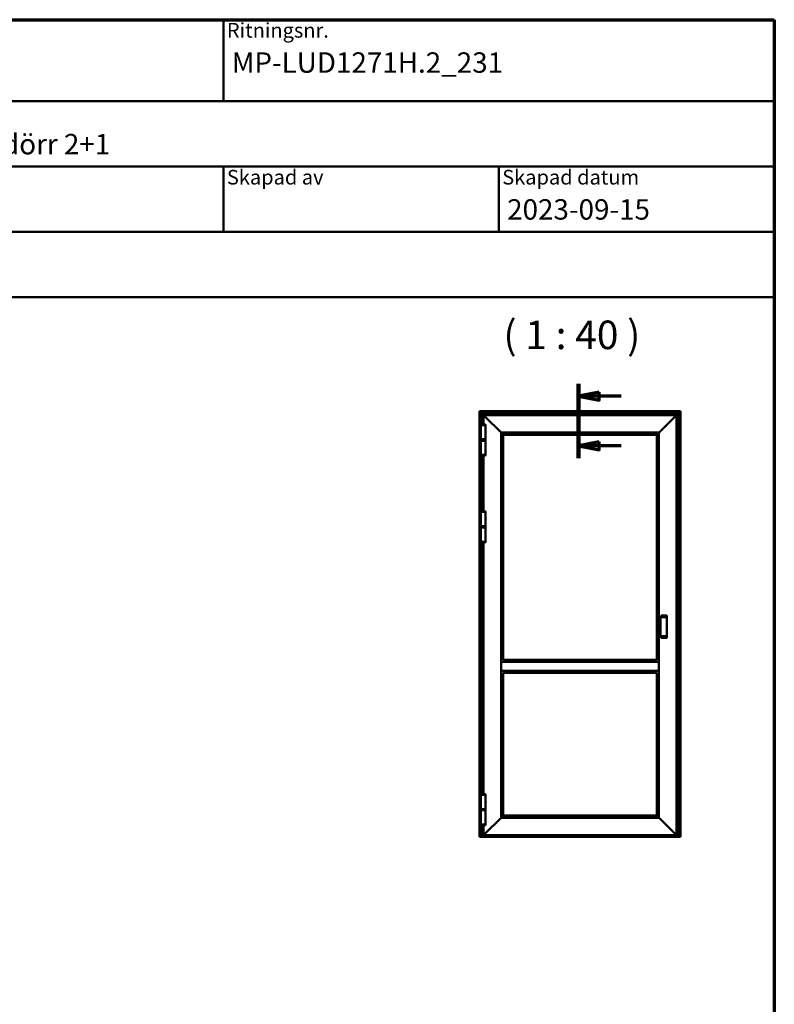
# Model space of a CAD drawing. Units: millimetres. Extents: x 13 to 405, y -584 to 287.
# Drawn here: x 108 to 200, y -131 to -10 of the extents above; entities that cross this region are included whole.
import ezdxf
from ezdxf.enums import TextEntityAlignment as Align

# ---------------------------------------------------------------- set-up
doc = ezdxf.new("R2018")
doc.units = ezdxf.units.MM
doc.linetypes.add('CHAIN', pattern=[0.35429999999999995, 0.2362, -0.0295, 0.0591, -0.0295])
for name, color, linetype, lineweight in [('Border (ISO)', 8, 'Continuous', 70), ('Section Line (ISO)', 3, 'CHAIN', 70), ('Symbol (ISO)', 3, 'Continuous', 25), ('Title (ISO)', 8, 'Continuous', 50), ('Visible (ISO)', 7, 'Continuous', 50)]:
    doc.layers.add(name, color=color, linetype=linetype, lineweight=lineweight)
doc.styles.add('Note Text (ISO)', font='tahoma.ttf')
doc.styles.get("Standard").update_dxf_attribs({"font": 'calibri.ttf'})

# ---------------------------------------------------------------- blocks, each defined once
blk = doc.blocks.new('Borders LEIAB A4 Border')
at = {"layer": 'Border (ISO)'}
for p, q in [((14.99999999999995, 287), (200, 287)), ((200, 287), (200, 10))]:
    blk.add_line(p, q, dxfattribs=at)
blk = doc.blocks.new('Title Blocks LEIAB A4 sv2')
at = {"layer": 'Title (ISO)'}
for p, q in [((17.74257877965449, 204.7452215911035), (202.7425787796545, 204.7452215911035)), ((135.2425787796545, 204.7452215911035), (135.2425787796545, 194.7452215911035)), ((202.7425787796545, 204.7452215911035), (202.7425787796545, 170.7452215911035)), ((202.7425787796545, 194.7452215911035), (17.7425787796545, 194.7452215911035)), ((202.7425787796545, 186.7452215911035), (17.7425787796545, 186.7452215911035)), ((135.2425787796545, 186.7452215911035), (135.2425787796545, 178.7452215911035)), ((168.9925787796545, 186.7452215911035), (168.9925787796545, 178.7452215911035)), ((202.7425787796545, 178.7452215911035), (17.7425787796545, 178.7452215911035)), ((202.7425787796545, 170.7452215911035), (17.7425787796545, 170.7452215911035))]:
    blk.add_line(p, q, dxfattribs=at)
at = {"layer": 'Title (ISO)', "color": 8, "true_color": 0x808080, "char_height": 1.800000071525574, "attachment_point": 1, "style": 'Note Text (ISO)'}
for s, insert in [('\\fTahoma|b0|i0;{\\H1.8000;Ritningsnr.}', (135.6425787796545, 204.3452215911035)), ('\\fTahoma|b0|i0;{\\H1.8000;Skapad av}', (135.6425787796545, 186.3452215911036)), ('\\fTahoma|b0|i0;{\\H1.8000;Skapad datum}', (169.3925787796545, 186.3452215911036))]:
    blk.add_mtext(s, dxfattribs=dict(at, insert=insert))
at = {"layer": 'Title (ISO)', "lineweight": 30, "flags": 104}
for tag, p in [('FILENAME', (68.7425787796545, 200.7452215911035)), ('TITLE', (136.2425787796545, 200.7452215911035)), ('Sheet_Size', (18.7425787796545, 190.7452215911035)), ('Initial_View_Scale', (33.74257877965449, 190.7452215911035)), ('Sheet_Number', (48.74257877965449, 190.7452215911035)), ('<Beskrivning>', (68.7425787796545, 190.7452215911035)), ('<Produktnamn>', (68.7425787796545, 182.7452215911035)), ('CREATION_DATE', (169.9925787796545, 182.7452215911035)), ('REVISION_NUMBER', (18.7425787796545, 174.7452215911035)), ('STATUS', (33.74257877965449, 174.7452215911035))]:
    blk.add_attdef(tag, text='', height=2.5, dxfattribs=at).set_placement(p, align=Align.TOP_LEFT)
blk = doc.blocks.new('2dTransSection2')
at = {"layer": 'Section Line (ISO)', "linetype": 'Continuous'}
for p, q in [((176.0126069343401, 242.361306262171), (176.0126069343401, 233.2761559142472)), ((178.5126069343401, 241.3613062621711), (176.0126069343401, 240.8613062621711)), ((178.5126069343401, 240.361306262171), (178.5126069343401, 241.3613062621711)), ((178.5126069343401, 240.8613062621711), (176.0126069343401, 240.8613062621711)), ((176.0126069343401, 240.8613062621711), (178.5126069343401, 240.361306262171)), ((181.2327601887954, 240.8613062621711), (178.5126069343401, 240.8613062621711)), ((178.5126069343401, 235.2761559142472), (176.0126069343401, 234.7761559142472)), ((178.5126069343401, 234.7761559142473), (176.0126069343401, 234.7761559142472)), ((176.0126069343401, 234.7761559142472), (178.5126069343401, 234.2761559142473)), ((178.5126069343401, 234.2761559142473), (178.5126069343401, 235.2761559142472)), ((181.2327601887954, 234.7761559142473), (178.5126069343401, 234.7761559142473))]:
    blk.add_line(p, q, dxfattribs=at)
at = {"layer": 'Section Line (ISO)', "linetype": 'Continuous', "lineweight": 140}
blk.add_line((176.0126069343401, 242.361306262171), (176.0126069343401, 233.2761559142472), dxfattribs=at)
at = {"layer": 'Section Line (ISO)', "linetype": 'Continuous', "flags": 128}
for points in [[(178.5126069698762, 241.3613070500109), (176.0126069400739, 240.8613070500109), (178.5126069698762, 240.3613070500109), (178.5126069698762, 241.3613070500109)], [(178.5126069698762, 235.2761553776476), (176.0126069400739, 234.7761553776476), (178.5126069698762, 234.2761553776475), (178.5126069698762, 235.2761553776476)]]:
    blk.add_lwpolyline(points, dxfattribs=at)
at = {"layer": 'Section Line (ISO)'}
for points in [[(178.5126069698762, 241.3613070500109), (176.0126069400739, 240.8613070500109), (178.5126069698762, 240.3613070500109), (178.5126069698762, 241.3613070500109)], [(178.5126069698762, 235.2761553776476), (176.0126069400739, 234.7761553776476), (178.5126069698762, 234.2761553776475), (178.5126069698762, 235.2761553776476)]]:
    blk.add_solid(points, dxfattribs=at)

msp = doc.modelspace()

# ---------------------------------------------------------------- linework, layer by layer
at = {"layer": 'Visible (ISO)'}
for p, q in [((163.8971429933086, -57.98804500312713), (163.8740315211269, -57.96493353094536)), ((163.8740315211269, -57.96493353094536), (188.4990315211269, -57.96493353094536)), ((163.8740315211267, -110.0364036798385), (163.8740315211269, -57.96493353094536)), ((163.8740315211269, -57.96493353094533), (163.8971429933086, -57.98804500312713)), ((163.8971429933086, -57.98804500312713), (163.9665315211269, -58.05743353094536)), ((163.9665315211269, -58.05743353094536), (163.8971429933086, -57.98804500312713)), ((163.9790315211269, -58.06993353094538), (163.9665315211269, -58.05743353094539)), ((188.4065315211269, -58.05743353094539), (163.9665315211269, -58.05743353094539)), ((163.9665315211269, -58.05743353094536), (163.9665315211267, -110.0638667928837)), ((163.9665315211269, -58.05743353094536), (163.9790315211269, -58.06993353094535)), ((163.9790315211269, -58.06993353094538), (164.2290315211269, -58.31993353094538)), ((164.2290315211269, -58.31993353094538), (163.9790315211269, -58.06993353094535)), ((164.2415315211269, -58.33243353094537), (164.2290315211269, -58.31993353094538)), ((164.2290315211269, -58.31993353094538), (164.2415315211269, -58.33243353094537)), ((164.2415315211269, -58.33243353094539), (164.2540315211269, -58.34493353094538)), ((164.2415315211269, -58.33243353094539), (188.1315315211269, -58.33243353094539)), ((164.2415315211269, -59.60188202555864), (164.2415315211269, -58.33243353094537)), ((164.2540315211269, -58.34493353094535), (164.2415315211269, -58.33243353094537)), ((164.2540315211269, -58.34493353094538), (164.3615315211268, -58.45243353094529)), ((164.3615315211268, -58.45243353094526), (164.2540315211269, -58.34493353094535)), ((164.3740315211268, -58.46493195554459), (164.3615315211268, -58.4524319555446)), ((164.3615315211268, -58.4524319555446), (188.0115315211268, -58.45243195554454)), ((164.3615315211268, -58.45243195554463), (164.3740315211268, -58.46493195554461)), ((164.3615315211268, -59.60153911662528), (164.3615315211268, -58.45243195554463)), ((164.3740315211268, -58.46493195554459), (164.4913538515972, -58.58225428601494)), ((164.4913538515972, -58.58225428601497), (164.3740315211268, -58.46493195554461)), ((164.4913538515972, -58.58225428601494), (164.500192686362, -58.59109312077976)), ((164.500192686362, -58.59109312077982), (164.4913538515972, -58.58225428601497)), ((164.500192686362, -58.59109312077976), (164.5203703558917, -58.61127079030945)), ((164.5203703558916, -58.61127079030945), (164.500192686362, -58.59109312077982)), ((164.5292091906565, -58.62010962507426), (164.5203703558917, -58.61127079030945)), ((164.5203703558916, -58.61127079030945), (164.5292091906564, -58.62010962507426)), ((164.5292091906565, -58.62010962507426), (166.5040315211268, -60.59493195554461)), ((166.5040315211268, -60.59493195554461), (164.5292091906564, -58.62010962507426)), ((185.8690315211268, -60.59493195554452), (187.8438538515971, -58.62010962507421)), ((187.843853851597, -58.62010962507611), (185.8690315211268, -60.59493195554637)), ((187.8526926863619, -58.61127079030936), (187.8438538515971, -58.62010962507421)), ((187.843853851597, -58.62010962507611), (187.8526926863619, -58.61127079031129)), ((187.8526926863619, -58.61127079030936), (187.8728703558916, -58.5910931207797)), ((187.8728703558915, -58.59109312078161), (187.8526926863619, -58.61127079031129)), ((187.8728703558916, -58.5910931207797), (187.8817091906564, -58.58225428601486)), ((187.8817091906564, -58.58225428601679), (187.8728703558915, -58.59109312078161)), ((187.8817091906564, -58.58225428601486), (187.9990315211268, -58.46493195554453)), ((187.9990315211267, -58.46493195554643), (187.8817091906564, -58.58225428601679)), ((188.0115315211268, -58.45243195554454), (187.9990315211268, -58.46493195554453)), ((187.9990315211267, -58.46493195554643), (188.0115315211267, -58.45243195554644)), ((188.0115315211267, -58.45243353094557), (188.1190315211269, -58.34493353094538)), ((188.1190315211269, -58.34493353094538), (188.0115315211267, -58.45243353094557)), ((188.0115315211267, -58.45243195554644), (188.0115315211268, -109.9524319555444)), ((188.1190315211269, -58.34493353094538), (188.1315315211268, -58.33243353094539)), ((188.1315315211268, -58.33243353094539), (188.1190315211269, -58.34493353094538)), ((188.1440315211269, -58.31993353094538), (188.1315315211269, -58.33243353094537)), ((188.1315315211268, -58.33243353094537), (188.1440315211268, -58.31993353094538)), ((188.1315315211268, -58.33243353094537), (188.1315315211268, -110.0638667928837)), ((188.1440315211269, -58.31993353094538), (188.3940315211269, -58.06993353094538)), ((188.3940315211269, -58.06993353094538), (188.1440315211268, -58.31993353094538)), ((188.4065315211269, -58.05743353094539), (188.3940315211269, -58.06993353094538)), ((188.3940315211269, -58.06993353094538), (188.4065315211269, -58.05743353094539)), ((188.4065315211269, -58.05743353094536), (188.4759200489451, -57.98804500312713)), ((188.4759200489451, -57.98804500312713), (188.4065315211269, -58.05743353094536)), ((188.4065315211268, -110.0638667928837), (188.4065315211269, -58.05743353094536)), ((188.4990315211269, -57.96493353094536), (188.4759200489451, -57.98804500312713)), ((188.4759200489451, -57.9880450031271), (188.4990315211269, -57.96493353094533)), ((188.4990315211269, -57.96493353094536), (188.4990315211268, -110.0364036798385)), ((164.6127815211268, -59.66993195554463), (164.0102815211268, -59.66993195554463)), ((164.0102815211268, -61.4199319555446), (164.0102815211268, -59.66993195554463)), ((164.0127815211268, -59.66993195554463), (164.0127815211268, -59.62544934392156)), ((164.6102815211268, -59.66993195554463), (164.6102815211268, -59.62544934392156)), ((164.6127815211268, -60.44055695554459), (164.6127815211268, -59.66993195554463)), ((164.0102815211268, -61.4199319555446), (164.6127815211268, -61.4199319555446)), ((164.0127815211268, -61.41993195554463), (164.0127815211268, -61.48493195554462)), ((164.0127815211268, -61.48493195554462), (164.6102815211268, -61.48493195554462)), ((164.0252815211268, -61.49743195554461), (164.0127815211268, -61.48493195554462)), ((164.0265315211268, -61.51243353094537), (164.0140315211268, -61.52493353094536)), ((164.6090315211268, -61.52493353094536), (164.0140315211268, -61.52493353094536)), ((164.0140315211268, -61.52493353094536), (164.0140315211268, -61.57743353094537)), ((164.5977815211268, -61.49743195554461), (164.0252815211268, -61.49743195554461)), ((164.0265315211268, -61.51243353094537), (164.5965315211268, -61.51243353094537)), ((164.2415315211269, -61.51243353094537), (164.2415315211269, -61.49743195554461)), ((164.3615315211268, -61.51243353094543), (164.3615315211268, -61.4974319555447)), ((164.5965315211268, -60.51800613150891), (164.5965315211268, -60.5079511750634)), ((164.5965315211268, -60.57185777958026), (164.5965315211268, -60.51800613150897)), ((164.5965315211268, -60.58191273602583), (164.5965315211268, -60.57185777958028)), ((164.5965315211268, -61.51243353094537), (164.6090315211268, -61.52493353094536)), ((164.5977815211268, -61.49743195554461), (164.6102815211268, -61.48493195554462)), ((164.6090315211268, -61.52493353094536), (164.6090315211268, -61.57743353094537)), ((164.6102815211268, -61.41993195554463), (164.6102815211268, -61.48493195554462)), ((164.6127815211268, -61.4199319555446), (164.6127815211268, -60.6493069555446)), ((166.5115315211268, -60.6024319555446), (166.5040315211268, -60.59493195554461)), ((166.5040315211268, -60.59493195554461), (166.5115315211268, -60.6024319555446)), ((166.5115315211268, -60.6024319555446), (166.5137282202679, -60.60462865468571)), ((166.5115315211268, -60.6024319555446), (185.8615315211268, -60.60243195554455)), ((166.5137282202679, -60.60462865468571), (166.5115315211268, -60.6024319555446)), ((166.5115315211268, -88.70243195554448), (166.5115315211268, -60.6024319555446)), ((166.5137282202679, -60.60462865468571), (166.7718348219857, -60.86273525640348)), ((166.7718348219857, -60.86273525640351), (166.5137282202679, -60.60462865468571)), ((166.7740315211268, -60.86493195554459), (166.7718348219857, -60.86273525640348)), ((166.7718348219857, -60.86273525640351), (166.7740315211268, -60.86493195554462)), ((166.7740315211268, -60.86493195554459), (185.5990315211268, -60.86493195554453)), ((166.7740315211268, -88.44010472235453), (166.7740315211268, -60.86493195554462)), ((185.6012282202679, -60.86273525640345), (185.5990315211268, -60.86493195554453)), ((185.5990315211268, -60.86493195554638), (185.6012282202679, -60.8627352564053)), ((185.5990315211268, -60.86493195554638), (185.5990315211268, -88.44010472235433)), ((185.6012282202679, -60.86273525640345), (185.8593348219857, -60.60462865468563)), ((185.8593348219857, -60.60462865468747), (185.6012282202679, -60.86273525640524)), ((185.8593348219857, -60.60462865468563), (185.8615315211268, -60.60243195554455)), ((185.8615315211268, -60.60243195554636), (185.8593348219857, -60.60462865468747)), ((185.8690315211268, -60.59493195554452), (185.8615315211268, -60.60243195554455)), ((185.8615315211268, -60.60243195554636), (185.8690315211268, -60.59493195554637)), ((185.8615315211268, -60.60243195554636), (185.8615315211268, -88.70243195554428)), ((164.6127815211269, -61.58993353094539), (164.0102815211268, -61.58993353094539)), ((164.0102815211268, -61.58993353094539), (164.0102815211268, -63.33993353094536)), ((164.0140315211268, -61.57743353094537), (164.6090315211268, -61.57743353094537)), ((164.0265315211268, -61.58993353094536), (164.0140315211268, -61.57743353094537)), ((164.5965315211268, -61.58993353094536), (164.6090315211268, -61.57743353094537)), ((164.6127815211269, -61.58993353094539), (164.6127815211268, -63.33993353094536)), ((164.0102815211268, -63.33993353094536), (164.6127815211269, -63.33993353094536)), ((164.0127815211268, -63.33993353094536), (164.0127815211268, -63.3844161425684)), ((164.2415315211269, -70.25188202555861), (164.2415315211269, -63.40798346093138)), ((164.3615315211268, -70.25153911662522), (164.3615315211268, -63.40832636986485)), ((164.6102815211268, -63.33993353094536), (164.6102815211268, -63.3844161425684)), ((164.6127815211268, -70.3199319555446), (164.0102815211268, -70.3199319555446)), ((164.0102815211268, -72.06993195554458), (164.0102815211268, -70.3199319555446)), ((164.0127815211268, -70.3199319555446), (164.0127815211268, -70.27544934392154)), ((164.5965315211268, -71.16800613150889), (164.5965315211268, -71.15795117506337)), ((164.5965315211268, -71.22185777958026), (164.5965315211268, -71.16800613150889)), ((164.6102815211268, -70.3199319555446), (164.6102815211268, -70.27544934392154)), ((164.6127815211268, -71.09055695554457), (164.6127815211268, -70.3199319555446)), ((164.0102815211268, -72.06993195554458), (164.6127815211268, -72.06993195554458)), ((164.6127815211269, -72.23993353094536), (164.0102815211268, -72.23993353094536)), ((164.0102815211268, -72.23993353094536), (164.0102815211268, -73.98993353094534)), ((164.0127815211268, -72.0699319555446), (164.0127815211268, -72.1349319555446)), ((164.0127815211268, -72.1349319555446), (164.6102815211268, -72.1349319555446)), ((164.0252815211268, -72.14743195554459), (164.0127815211268, -72.1349319555446)), ((164.0265315211268, -72.16243353094538), (164.0140315211268, -72.17493353094537)), ((164.6090315211268, -72.17493353094537), (164.0140315211268, -72.17493353094537)), ((164.0140315211268, -72.17493353094537), (164.0140315211268, -72.22743353094538)), ((164.0140315211268, -72.22743353094538), (164.6090315211268, -72.22743353094538)), ((164.0265315211268, -72.23993353094536), (164.0140315211268, -72.22743353094538)), ((164.5977815211268, -72.14743195554459), (164.0252815211269, -72.14743195554459)), ((164.0265315211268, -72.16243353094538), (164.5965315211268, -72.16243353094538)), ((164.2415315211268, -72.16243353094538), (164.2415315211268, -72.14743195554459)), ((164.3615315211268, -72.16243353094538), (164.3615315211268, -72.14743195554462)), ((164.5965315211268, -71.2319127360258), (164.5965315211268, -71.22185777958026)), ((164.5965315211268, -72.16243353094538), (164.6090315211268, -72.17493353094537)), ((164.5965315211268, -72.23993353094536), (164.6090315211268, -72.22743353094538)), ((164.5977815211268, -72.14743195554459), (164.6102815211268, -72.1349319555446)), ((164.6090315211268, -72.17493353094537), (164.6090315211268, -72.22743353094538)), ((164.6102815211268, -72.0699319555446), (164.6102815211268, -72.1349319555446)), ((164.6127815211268, -72.06993195554458), (164.6127815211268, -71.29930695554458)), ((164.6127815211269, -72.23993353094536), (164.6127815211269, -73.98993353094534)), ((164.0102815211268, -73.98993353094534), (164.6127815211269, -73.98993353094534)), ((164.0127815211268, -73.98993353094536), (164.0127815211268, -74.03441614256843)), ((164.2415315211267, -104.9168820255585), (164.2415315211268, -74.05798346093135)), ((164.3615315211268, -104.9165391166249), (164.3615315211268, -74.05832636986483)), ((164.6102815211268, -73.98993353094536), (164.6102815211268, -74.03441614256843)), ((186.0590315211268, -83.24894144579511), (186.0590315211268, -83.26144144579513)), ((186.1252370977905, -83.23644144579512), (186.4965315211268, -83.23644144579512)), ((186.1340315211268, -83.03227477912844), (186.1340315211268, -83.04477477912843)), ((186.1340315211268, -83.23644144579512), (186.1340315211268, -83.04477477912843)), ((186.7965315211268, -83.01977477912845), (186.1465315211267, -83.01977477912845)), ((186.7090315211267, -83.07810811246179), (186.7090315211267, -83.17394144579515)), ((186.8090315211268, -83.1739414457951), (186.8090315211268, -83.03227477912844)), ((186.8090315211268, -85.6059224652937), (186.8090315211268, -83.17394144579515)), ((186.0590315211268, -85.51842246529372), (186.0590315211268, -83.26144144579513)), ((186.0590315211268, -85.51842246529372), (186.0590315211268, -85.53092246529371)), ((186.4965315211268, -85.5434224652937), (186.1252370977905, -85.54342246529373)), ((186.1340315211268, -85.73508913196036), (186.1340315211268, -85.54342246529373)), ((186.7090315211267, -85.6059224652937), (186.7090315211267, -85.70175579862706)), ((186.8090315211268, -85.74758913196041), (186.8090315211268, -85.6059224652937)), ((186.1340315211268, -85.73508913196036), (186.1340315211268, -85.74758913196041)), ((186.7965315211268, -85.7600891319604), (186.1465315211267, -85.7600891319604)), ((166.5115315211268, -88.70993195554448), (166.5115315211268, -88.70243195554448)), ((166.5115315211268, -88.70243195554448), (185.8615315211268, -88.70243195554445)), ((166.5115315211268, -88.70993195554448), (166.5115315211268, -89.76993195554451)), ((166.7740315211268, -88.43993195554452), (185.5990315211268, -88.43993195554444)), ((185.8615315211268, -88.70243195554445), (185.8615315211268, -88.70993195554445)), ((185.8615315211268, -89.76993195554442), (185.8615315211268, -88.70993195554445)), ((166.5115315211268, -89.7774319555445), (166.5115315211268, -89.76993195554451)), ((166.5115315211268, -107.8024319555444), (166.5115315211268, -89.77743195554447)), ((166.5115315211268, -89.7774319555445), (185.8615315211268, -89.77743195554444)), ((166.7740315211268, -107.5399319555444), (166.7740315211268, -90.03975918873442)), ((166.7740315211268, -90.03993195554449), (185.5990315211268, -90.03993195554443)), ((185.5990315211268, -90.0397591887342), (185.5990315211269, -107.5399319555445)), ((185.8615315211268, -89.76993195554442), (185.8615315211268, -89.77743195554444)), ((185.8615315211268, -89.77743195554424), (185.8615315211268, -107.8024319555444)), ((164.0127815211268, -104.9849319555445), (164.0127815211268, -104.9404493439214)), ((164.6102815211268, -104.9849319555445), (164.6102815211268, -104.9404493439214)), ((164.6127815211268, -104.9849319555445), (164.0102815211268, -104.9849319555445)), ((164.0102815211268, -106.7349319555444), (164.0102815211268, -104.9849319555445)), ((164.5965315211268, -105.8330061315088), (164.5965315211268, -105.8229511750632)), ((164.5965315211268, -105.8868577795801), (164.5965315211268, -105.8330061315088)), ((164.5965315211268, -105.8969127360257), (164.5965315211268, -105.8868577795801)), ((164.6127815211269, -105.7555569555444), (164.6127815211269, -104.9849319555445)), ((164.6127815211268, -106.7349319555444), (164.6127815211269, -105.9643069555444)), ((164.0102815211268, -106.7349319555444), (164.6127815211268, -106.7349319555444)), ((164.6127815211269, -106.8899319555445), (164.0102815211268, -106.8899319555445)), ((164.0102815211268, -106.8899319555445), (164.0102815211268, -108.6399319555444)), ((164.0127815211268, -106.7349319555445), (164.0127815211268, -106.7999319555445)), ((164.0127815211268, -106.7999319555445), (164.6102815211268, -106.7999319555445)), ((164.0252815211268, -106.8124319555444), (164.0127815211268, -106.7999319555445)), ((164.0265315211268, -106.8124319555444), (164.0140315211268, -106.8249319555444)), ((164.6090315211268, -106.8249319555444), (164.0140315211268, -106.8249319555444)), ((164.0140315211268, -106.8249319555444), (164.0140315211268, -106.8774319555444)), ((164.0140315211268, -106.8774319555444), (164.6090315211268, -106.8774319555444)), ((164.0265315211268, -106.8899319555444), (164.0140315211268, -106.8774319555444)), ((164.5977815211268, -106.8124319555444), (164.0252815211269, -106.8124319555444)), ((164.5965315211268, -106.8124319555444), (164.6090315211268, -106.8249319555444)), ((164.5965315211268, -106.8899319555444), (164.6090315211268, -106.8774319555444)), ((164.5977815211268, -106.8124319555444), (164.6102815211268, -106.7999319555445)), ((164.6090315211268, -106.8249319555444), (164.6090315211268, -106.8774319555444)), ((164.6102815211268, -106.7349319555445), (164.6102815211268, -106.7999319555445)), ((164.6127815211269, -106.8899319555445), (164.6127815211269, -108.6399319555444)), ((166.5040315211268, -107.8099319555444), (164.5292091906565, -109.7847542860148)), ((164.5292091906565, -109.7847542860148), (166.5040315211268, -107.8099319555444)), ((166.5040315211268, -107.8099319555444), (166.5115315211268, -107.8024319555444)), ((166.5115315211268, -107.8024319555444), (166.5040315211268, -107.8099319555444)), ((166.5137282202679, -107.8002352564034), (166.5115315211268, -107.8024319555444)), ((166.5115315211268, -107.8024319555444), (166.5137282202679, -107.8002352564034)), ((185.8615315211268, -107.8024319555444), (166.5115315211268, -107.8024319555444)), ((166.7718348219857, -107.5421286546855), (166.5137282202679, -107.8002352564034)), ((166.5137282202679, -107.8002352564033), (166.7718348219857, -107.5421286546855)), ((166.7718348219857, -107.5421286546855), (166.7740315211268, -107.5399319555444)), ((166.7740315211268, -107.5399319555444), (166.7718348219857, -107.5421286546855)), ((185.5990315211268, -107.5399319555444), (166.7740315211268, -107.5399319555444)), ((185.5990315211268, -107.5399319555444), (185.6012282202679, -107.5421286546855)), ((185.601228220268, -107.5421286546856), (185.5990315211269, -107.5399319555445)), ((185.8593348219857, -107.8002352564033), (185.6012282202679, -107.5421286546855)), ((185.601228220268, -107.5421286546856), (185.8593348219858, -107.8002352564034)), ((185.8615315211268, -107.8024319555444), (185.8593348219857, -107.8002352564033)), ((185.8593348219858, -107.8002352564034), (185.8615315211269, -107.8024319555445)), ((185.8615315211268, -107.8024319555444), (185.8690315211268, -107.8099319555444)), ((185.8690315211269, -107.8099319555445), (185.8615315211268, -107.8024319555445)), ((187.8438538515971, -109.7847542860147), (185.8690315211268, -107.8099319555444)), ((185.8690315211269, -107.8099319555445), (187.8438538515971, -109.7847542860147)), ((164.0102815211268, -108.6399319555444), (164.6127815211269, -108.6399319555444)), ((164.0127815211268, -108.6399319555444), (164.0127815211268, -108.6844145671675)), ((164.2415315211267, -110.0638667928837), (164.2415315211267, -108.7079818855305)), ((164.3615315211268, -109.9524319555445), (164.3615315211268, -108.7083247944638)), ((164.5203703558917, -109.7935931207796), (164.500192686362, -109.8137707903093)), ((164.500192686362, -109.8137707903093), (164.5203703558917, -109.7935931207796)), ((164.5203703558917, -109.7935931207796), (164.5292091906565, -109.7847542860148)), ((164.5292091906565, -109.7847542860148), (164.5203703558917, -109.7935931207796)), ((164.6102815211268, -108.6399319555444), (164.6102815211268, -108.6844145671675)), ((187.8438538515971, -109.7847542860147), (187.8526926863619, -109.7935931207795)), ((187.8526926863619, -109.7935931207795), (187.8438538515971, -109.7847542860147)), ((187.8728703558916, -109.8137707903092), (187.8526926863619, -109.7935931207795)), ((187.8526926863619, -109.7935931207795), (187.8728703558916, -109.8137707903092)), ((163.8740315211268, -110.0399319555444), (163.8740315211268, -110.0364036798385)), ((163.8740315211268, -110.0399319555444), (163.8740315211268, -110.0524319555444)), ((163.8740315211268, -110.0649319555445), (163.8740315211268, -110.0524319555445)), ((163.8740315211268, -110.0524319555445), (163.9665315211267, -110.0524319555445)), ((163.8740315211268, -110.0899319555445), (163.8740315211268, -110.0649319555445)), ((163.8740315211268, -110.1024319555445), (163.8740315211268, -110.0899319555445)), ((163.8740315211268, -110.1024319555445), (163.8740315211268, -110.1149319555444)), ((163.8740315211268, -110.1024319555445), (188.4990315211268, -110.1024319555445)), ((163.8740315211268, -110.1274319555445), (163.8740315211268, -110.1149319555444)), ((163.8740315211268, -110.1274319555445), (163.8740315211268, -110.1399319555445)), ((163.8740315211268, -110.1399319555445), (188.4990315211268, -110.1399319555445)), ((163.8971429933085, -110.041023916675), (163.9665315211267, -110.0419981896655)), ((164.2290315211268, -110.0661835309454), (163.9790315211267, -110.0661835309454)), ((164.2415315211267, -110.0524319555445), (188.1315315211268, -110.0524319555445)), ((164.2540315211267, -110.0207754649371), (164.6115315211268, -110.0207754649371)), ((164.3615315211268, -109.9524319555445), (164.3740315211268, -109.9399319555445)), ((164.3740315211269, -109.9399319555444), (164.3615315211269, -109.9524319555444)), ((188.0115315211268, -109.9524319555444), (164.3615315211268, -109.9524319555445)), ((164.4913538515972, -109.8226096250741), (164.3740315211268, -109.9399319555445)), ((164.3740315211269, -109.9399319555444), (164.4913538515972, -109.8226096250741)), ((164.500192686362, -109.8137707903093), (164.4913538515972, -109.8226096250741)), ((164.4913538515972, -109.8226096250741), (164.500192686362, -109.8137707903093)), ((164.6240315211267, -110.0184587268755), (164.6240315211267, -109.9524319555445)), ((164.6240315211267, -109.9941621582446), (187.7490315211268, -109.9941621582446)), ((187.7490315211268, -109.9524319555444), (187.7490315211268, -110.0184587268755)), ((187.7615315211268, -110.0207754649371), (188.1190315211268, -110.0207754649371)), ((187.8817091906564, -109.8226096250741), (187.8728703558916, -109.8137707903092)), ((187.8728703558916, -109.8137707903092), (187.8817091906564, -109.8226096250741)), ((187.9990315211268, -109.9399319555444), (187.8817091906564, -109.8226096250741)), ((187.8817091906564, -109.8226096250741), (187.9990315211268, -109.9399319555444)), ((187.9990315211268, -109.9399319555444), (188.0115315211268, -109.9524319555444)), ((188.0115315211268, -109.9524319555443), (187.9990315211268, -109.9399319555444)), ((188.3940315211268, -110.0661835309454), (188.1440315211268, -110.0661835309454)), ((188.4065315211268, -110.0419981896655), (188.475920048945, -110.0410239166749)), ((188.4065315211268, -110.0524319555445), (188.4990315211268, -110.0524319555445)), ((188.4990315211268, -110.0364036798385), (188.4990315211268, -110.0399319555445)), ((188.4990315211268, -110.0524319555445), (188.4990315211268, -110.0399319555445)), ((188.4990315211268, -110.0524319555445), (188.4990315211268, -110.0649319555445)), ((188.4990315211268, -110.0649319555445), (188.4990315211268, -110.0899319555445)), ((188.4990315211268, -110.0899319555445), (188.4990315211268, -110.1024319555445)), ((188.4990315211268, -110.1149319555445), (188.4990315211268, -110.1024319555445)), ((188.4990315211268, -110.1149319555445), (188.4990315211268, -110.1274319555445)), ((188.4990315211268, -110.1399319555445), (188.4990315211268, -110.1274319555445))]:
    msp.add_line(p, q, dxfattribs=at)
for centre, radius, start, end in [((164.0252815211268, -59.62544934392156), 0.01249999999999997, 94.70806831992907, 180), ((164.3115315211268, -63.10118195554463), 3.499999999999992, 85.29193168003947, 94.70806831996056), ((164.5977815211268, -59.62544934392156), 0.01249999999999997, 0, 85.29193168007092), ((164.370452349941, -60.5449319555446), 0.2524999999999994, 339.7433701639347, 20.25662983607239), ((164.0252815211268, -63.3844161425684), 0.0125, 180, 265.2919316800709), ((164.3115315211268, -59.90868353094535), 3.5, 265.2919316800395, 274.7080683199614), ((164.5977815211268, -63.3844161425684), 0.0125, 274.7080683199291, 0), ((164.0252815211268, -70.27544934392154), 0.01249999999999997, 94.70806831992907, 180), ((164.3115315211268, -73.75118195554461), 3.499999999999992, 85.29193168003947, 94.70806831996056), ((164.5977815211268, -70.27544934392154), 0.01249999999999997, 0, 85.29193168007092), ((164.370452349941, -71.19493195554458), 0.2524999999999994, 339.7433701639347, 20.25662983607239), ((164.0252815211268, -74.03441614256843), 0.0125, 180, 265.2919316800709), ((164.3115315211268, -70.55868353094536), 3.500000000000001, 265.2919316800395, 274.7080683199605), ((164.5977815211268, -74.03441614256843), 0.0125, 274.7080683199291, 0), ((186.1465315211267, -83.03227477912844), 0.01250000000000001, 90, 180), ((186.7965315211268, -83.03227477912844), 0.01250000000000001, 0, 90), ((186.1465315211267, -85.74758913196041), 0.01250000000000001, 180, 270), ((186.7965315211268, -85.74758913196041), 0.01250000000000001, 270, 0), ((164.0252815211268, -104.9404493439214), 0.01249999999999997, 94.70806831992907, 180), ((164.3115315211268, -108.4161819555445), 3.499999999999992, 85.29193168003947, 94.70806831996056), ((164.5977815211268, -104.9404493439214), 0.01249999999999997, 0, 85.29193168007092), ((164.370452349941, -105.8599319555445), 0.2524999999999994, 339.7433701639347, 20.25662983607239), ((164.0252815211268, -108.6844145671675), 0.0125, 180, 265.2919316800709), ((164.3115315211268, -105.2086819555444), 3.500000000000001, 265.2919316800395, 274.7080683199605), ((164.5977815211268, -108.6844145671675), 0.0125, 274.7080683199291, 0)]:
    msp.add_arc(centre, radius, start, end, dxfattribs=at)
for centre, major_axis, ratio, start_param, end_param in [((163.8990315211267, -110.0364036798385), (-0.02499999999999997, 6.079028603777133e-17), 0.1853390449315404, 0, 1.495183183557453), ((163.9790315211267, -110.0638667928837), (-0.0125, 3.053113317719188e-17), 0.1853390449315403, 4.529709940470639e-14, 1.570796326794897), ((164.2290315211267, -110.0638667928837), (-0.01250000000000007, 4.234284978435658e-17), 0.1853390449315404, 1.570796326794897, 3.141592653589992), ((164.2540315211267, -110.0230922029988), (0.01250000000000007, -3.053113317719204e-17), 0.1853390449315404, 1.570796326794897, 3.141592653589839), ((164.6115315211268, -110.0184587268755), (-0.01249999999999996, 3.053113317719177e-17), 0.1853390449315403, 1.570796326794897, 3.141592653589838), ((187.7615315211268, -110.0184587268755), (-0.01249999999999996, 1.132715848863214e-17), 0.185339044931535, 3.720463755414432e-14, 1.570796326794897), ((188.1190315211268, -110.0230922029988), (0.01250000000000007, -1.132715848863224e-17), 0.185339044931535, 0, 1.570796326794897), ((188.1440315211268, -110.0638667928837), (-0.01250000000000007, -4.845581185319837e-19), 0.185339044931535, -1.163513729807164e-13, 1.570796326794897), ((188.3940315211268, -110.0638667928837), (-0.0125, 1.132715848863218e-17), 0.185339044931535, 1.570796326794897, 3.14159265358983), ((188.4740315211268, -110.0364036798385), (-0.02499999999999997, 2.059503743719952e-17), 0.1853390449315351, 1.64640947003234, 3.141592653589817)]:
    msp.add_ellipse(centre, major_axis=major_axis, ratio=ratio, start_param=start_param, end_param=end_param, dxfattribs=at)
for points, knots in [([(164.5965315211268, -60.5079511750634), (164.5966670713631, -60.50690652925402), (164.5968074409089, -60.50586828535808), (164.5987558512795, -60.49199816197194), (164.6012739826556, -60.48033590908929), (164.605926443811, -60.4619244920184), (164.6083768799014, -60.45390821198941), (164.6118261302593, -60.44322154599746), (164.6127815211268, -60.44055695554462), (164.6127815211268, -60.44055695554462)], [0.1459966711622169, 0.1459966711622169, 0.1459966711622169, 0.1459966711622169, 0.1587437535713649, 0.1587437535713649, 0.3174875071427297, 0.3174875071427297, 0.4761445366144077, 0.4761445366144077, 0.6348015660860856, 0.6348015660860856, 0.6348015660860856, 0.6348015660860856]), ([(164.6127815211268, -60.6493069555446), (164.6127815211268, -60.6493069555446), (164.6118261302593, -60.64664236509179), (164.6083768799014, -60.63595569909984), (164.605926443811, -60.62793941907083), (164.6012739826556, -60.60952800199993), (164.5987558512795, -60.59786574911732), (164.5968074409089, -60.58399562573115), (164.5966670713631, -60.58295738183523), (164.5965315211268, -60.58191273602583)], [1.904404698258257, 1.904404698258257, 1.904404698258257, 1.904404698258257, 2.063061727729934, 2.063061727729934, 2.221718757201612, 2.221718757201612, 2.380462510772977, 2.380462510772977, 2.393209593182125, 2.393209593182125, 2.393209593182125, 2.393209593182125]), ([(164.5965315211268, -71.15795117506337), (164.5966670713632, -71.156906529254), (164.596807440909, -71.15586828535805), (164.5987558512795, -71.14199816197191), (164.6012739826556, -71.13033590908927), (164.605926443811, -71.11192449201837), (164.6083768799014, -71.10390821198939), (164.6118261302594, -71.09322154599744), (164.6127815211268, -71.0905569555446), (164.6127815211268, -71.0905569555446)], [0.1459966711622169, 0.1459966711622169, 0.1459966711622169, 0.1459966711622169, 0.1587437535713649, 0.1587437535713649, 0.3174875071427297, 0.3174875071427297, 0.4761445366144077, 0.4761445366144077, 0.6348015660860856, 0.6348015660860856, 0.6348015660860856, 0.6348015660860856]), ([(164.6127815211268, -71.29930695554458), (164.6127815211268, -71.29930695554458), (164.6118261302594, -71.29664236509177), (164.6083768799014, -71.28595569909982), (164.605926443811, -71.2779394190708), (164.6012739826556, -71.25952800199991), (164.5987558512795, -71.2478657491173), (164.596807440909, -71.23399562573113), (164.5966670713632, -71.2329573818352), (164.5965315211268, -71.2319127360258)], [1.904404698258257, 1.904404698258257, 1.904404698258257, 1.904404698258257, 2.063061727729934, 2.063061727729934, 2.221718757201612, 2.221718757201612, 2.380462510772977, 2.380462510772977, 2.393209593182125, 2.393209593182125, 2.393209593182125, 2.393209593182125]), ([(186.0590315211268, -83.24894144579511), (186.0590315211268, -83.24708516778938), (186.0593883414157, -83.24524307706412), (186.0606364965304, -83.24183570181447), (186.061557745642, -83.24032572825405), (186.0638793000678, -83.23738075329624), (186.0653246390051, -83.23614883607564), (186.0693323061494, -83.23333350985905), (186.0719333186072, -83.23219658409033), (186.0783831400504, -83.23000825905899), (186.0823742131702, -83.2291931326703), (186.0899903214856, -83.22828033139854), (186.0935253124126, -83.22808854724613), (186.1004381518517, -83.22812993240288), (186.1038122684035, -83.22834564612387), (186.1104702238407, -83.22919610105151), (186.1137339523048, -83.22984364722936), (186.1204387128016, -83.23184811741663), (186.1238033390491, -83.2331801798143), (186.1274115216643, -83.23596715270503), (186.1276965422826, -83.23619798785444), (186.1279805165767, -83.23644144579512)], [-1.570796326794886, -1.570796326794886, -1.570796326794886, -1.570796326794886, -1.44929449369124, -1.44929449369124, -1.313835289641663, -1.313835289641663, -1.127751165938687, -1.127751165938687, -0.7942458350212795, -0.7942458350212795, -0.3451608811793334, -0.3451608811793334, 0.0179581956807579, 0.0179581956807579, 0.3659450084687381, 0.3659450084687381, 0.7310923851410429, 0.7310923851410429, 1.163388037854174, 1.163388037854174, 1.200482250205936, 1.200482250205936, 1.200482250205936, 1.200482250205936]), ([(186.1215315211267, -83.23708290456949), (186.1215576880045, -83.23707462987622), (186.1215838364069, -83.23706642728123), (186.1229300330783, -83.23664756911364), (186.1241401735771, -83.23644120879453), (186.1252373164577, -83.23644129900168)], [-0.09452861902161447, -0.09452861902161447, -0.09452861902161447, -0.09452861902161447, -0.09414009269598907, -0.09414009269598907, -0.07451182197290522, -0.07451182197290522, -0.07451182197290522, -0.07451182197290522]), ([(186.4965315211268, -83.23644144579512), (186.5075181635023, -83.23644144579512), (186.5185047305389, -83.23616756358291), (186.5402405892261, -83.23507808460218), (186.550989279532, -83.23426151639444), (186.572027455283, -83.23210167648776), (186.5823142805126, -83.23075578809431), (186.6021918291637, -83.22756310432027), (186.6117771434619, -83.22571281318469), (186.6299931693039, -83.2215558862917), (186.6386168728008, -83.219245983831), (186.6546316478375, -83.21424645850715), (186.662018105175, -83.2115548902409), (186.6752806108543, -83.20592039679997), (186.6811612914825, -83.2029770054096), (186.6911921996602, -83.1970404974009), (186.6953597807924, -83.19404663737947), (186.7019306854082, -83.18827161218684), (186.7043355615448, -83.18549521877662), (186.7082692213862, -83.1794363752025), (186.7090315211267, -83.17660553965669), (186.7090315211267, -83.17394144579515)], [-1.527654660647083e-18, -1.527654660647083e-18, -1.527654660647083e-18, -1.527654660647083e-18, 0.1492525001965611, 0.1492525001965611, 0.298769637882104, 0.298769637882104, 0.4490246910640076, 0.4490246910640076, 0.6003187894231821, 0.6003187894231821, 0.7526433791592124, 0.7526433791592124, 0.9055151391719669, 0.9055151391719669, 1.057850369731046, 1.057850369731046, 1.208286189504581, 1.208286189504581, 1.357668817869393, 1.357668817869393, 1.570796326794896, 1.570796326794896, 1.570796326794896, 1.570796326794896]), ([(186.1279873314523, -85.54342246529373), (186.1271723697187, -85.54412302083571), (186.1263457734933, -85.54471764732409), (186.1226835562936, -85.54708095629829), (186.1197939916102, -85.54821559798916), (186.1130757755612, -85.55020848897323), (186.1091691055573, -85.55091451783878), (186.101689568288, -85.55167471873352), (186.0981814380438, -85.55180975627985), (186.0913131090608, -85.55166545765147), (186.0879556744351, -85.55139866464896), (186.0813160548198, -85.55043314029848), (186.0780603590462, -85.54971862273587), (186.0713092278444, -85.5474857329692), (186.067858562044, -85.54603146428897), (186.0635467186762, -85.54201333311516), (186.0626316925279, -85.54100184287648), (186.0606315314117, -85.53804830611688), (186.0596215205124, -85.53583837701524), (186.0590967801849, -85.53254206501961), (186.0590315211268, -85.53173239614878), (186.0590315211268, -85.53092246529371)], [-1.200603601219066, -1.200603601219066, -1.200603601219066, -1.200603601219066, -1.094005962475606, -1.094005962475606, -0.7272178901939377, -0.7272178901939377, -0.2959573486383961, -0.2959573486383961, 0.06294457083431304, 0.06294457083431304, 0.4113657137931238, 0.4113657137931238, 0.781497612177124, 0.781497612177124, 1.227279326388889, 1.227279326388889, 1.348781202451993, 1.348781202451993, 1.51778267082774, 1.51778267082774, 1.570796326794895, 1.570796326794895, 1.570796326794895, 1.570796326794895]), ([(186.1215315211267, -85.54278100651936), (186.1215576880043, -85.5427892812126), (186.1215838364071, -85.54279748380765), (186.1228728308456, -85.54319854396479), (186.1240917133456, -85.54342254833239), (186.1252370950422, -85.5434224711853)], [-0.0004440666379343345, -0.0004440666379343345, -0.0004440666379343345, -0.0004440666379343345, 0, 0, 0.02146202071636433, 0.02146202071636433, 0.02146202071636433, 0.02146202071636433]), ([(186.7090315211267, -85.6059224652937), (186.7090315211267, -85.60395896988521), (186.7086093408105, -85.60195002630743), (186.7063328590328, -85.59715897954993), (186.7044316968371, -85.59440902588233), (186.6988195756689, -85.588651581573), (186.6951980741718, -85.58567544067995), (186.6862920916265, -85.57975714839739), (186.6810245335463, -85.57681364951884), (186.6689118270757, -85.57109390579464), (186.6620466561492, -85.56831898778421), (186.6469388369807, -85.56308915132792), (186.6386875152431, -85.56063568399281), (186.6210820162068, -85.55616105398263), (186.6117297119485, -85.55413886254769), (186.592214036636, -85.55059473895895), (186.5820560843641, -85.54906968184315), (186.5612063096455, -85.5465548207006), (186.5505189567789, -85.54556121024353), (186.5254790449271, -85.54389855572211), (186.5110054320893, -85.5434224652937), (186.4965315211268, -85.5434224652937)], [-1.570796326794896, -1.570796326794896, -1.570796326794896, -1.570796326794896, -1.413716694115406, -1.413716694115406, -1.256637061435917, -1.256637061435917, -1.105863402808954, -1.105863402808954, -0.9561213949728926, -0.9561213949728926, -0.8042836015540482, -0.8042836015540482, -0.6514423448567788, -0.6514423448567788, -0.4988512460659804, -0.4988512460659804, -0.3471962825178175, -0.3471962825178175, -0.1966267149625509, -0.1966267149625509, 1.367441559126585e-31, 1.367441559126585e-31, 1.367441559126585e-31, 1.367441559126585e-31]), ([(164.5965315211268, -105.8229511750632), (164.5966670713632, -105.8219065292539), (164.596807440909, -105.8208682853579), (164.5987558512795, -105.8069981619718), (164.6012739826556, -105.7953359090891), (164.605926443811, -105.7769244920182), (164.6083768799014, -105.7689082119892), (164.6118261302594, -105.7582215459973), (164.6127815211268, -105.7555569555445), (164.6127815211268, -105.7555569555445)], [0.1459966711622169, 0.1459966711622169, 0.1459966711622169, 0.1459966711622169, 0.1587437535713649, 0.1587437535713649, 0.3174875071427297, 0.3174875071427297, 0.4761445366144077, 0.4761445366144077, 0.6348015660860856, 0.6348015660860856, 0.6348015660860856, 0.6348015660860856]), ([(164.6127815211268, -105.9643069555444), (164.6127815211268, -105.9643069555444), (164.6118261302594, -105.9616423650916), (164.6083768799014, -105.9509556990997), (164.605926443811, -105.9429394190707), (164.6012739826556, -105.9245280019998), (164.5987558512795, -105.9128657491171), (164.596807440909, -105.898995625731), (164.5966670713632, -105.8979573818351), (164.5965315211268, -105.8969127360257)], [1.904404698258257, 1.904404698258257, 1.904404698258257, 1.904404698258257, 2.063061727729934, 2.063061727729934, 2.221718757201612, 2.221718757201612, 2.380462510772977, 2.380462510772977, 2.393209593182125, 2.393209593182125, 2.393209593182125, 2.393209593182125])]:
    msp.add_open_spline(points, degree=3, knots=knots, dxfattribs=at)

# ---------------------------------------------------------------- block references
msp.add_blockref('Borders LEIAB A4 Border', (6.039613253960852e-14, -297))
ref = msp.add_blockref('Title Blocks LEIAB A4 sv2', (-2.742578779654433, -214.7452215911035))
lines = msp.add_mtext('MP-LUD1271H.2_231', dxfattribs={"layer": 'Title (ISO)', "insert": (133.5000000000001, -14.00000000000002), "char_height": 2.5, "attachment_point": 1})
ref.add_attrib('TITLE', '', (133.5000000000001, -14.00000000000002), dxfattribs={"flags": 104}).embed_mtext(lines)
lines = msp.add_mtext('2023-09-15', dxfattribs={"layer": 'Title (ISO)', "insert": (167.2500000000001, -31.99999999999994), "char_height": 2.5, "attachment_point": 1})
ref.add_attrib('CREATION_DATE', '', (167.2500000000001, -31.99999999999994), dxfattribs={"flags": 104}).embed_mtext(lines)
lines = msp.add_mtext('Epok utåtgående fönsterdörr 2+1', dxfattribs={"layer": 'Title (ISO)', "insert": (66.00000000000006, -24.00000000000002), "char_height": 2.5, "attachment_point": 1})
ref.add_attrib('<Beskrivning>', '', (66.00000000000006, -24.00000000000002), dxfattribs={"flags": 104}).embed_mtext(lines)
at = {"layer": 'Section Line (ISO)'}
msp.add_blockref('2dTransSection2', (6.039613253960852e-14, -297), dxfattribs=at)

# ---------------------------------------------------------------- texts
at = {"layer": 'Symbol (ISO)', "insert": (166.7950966784838, -51.46493044589863), "char_height": 3.499999940395355, "attachment_point": 7, "style": 'Note Text (ISO)'}
msp.add_mtext('( 1 : 40 )', dxfattribs=at)

doc.saveas('drawing.dxf')
